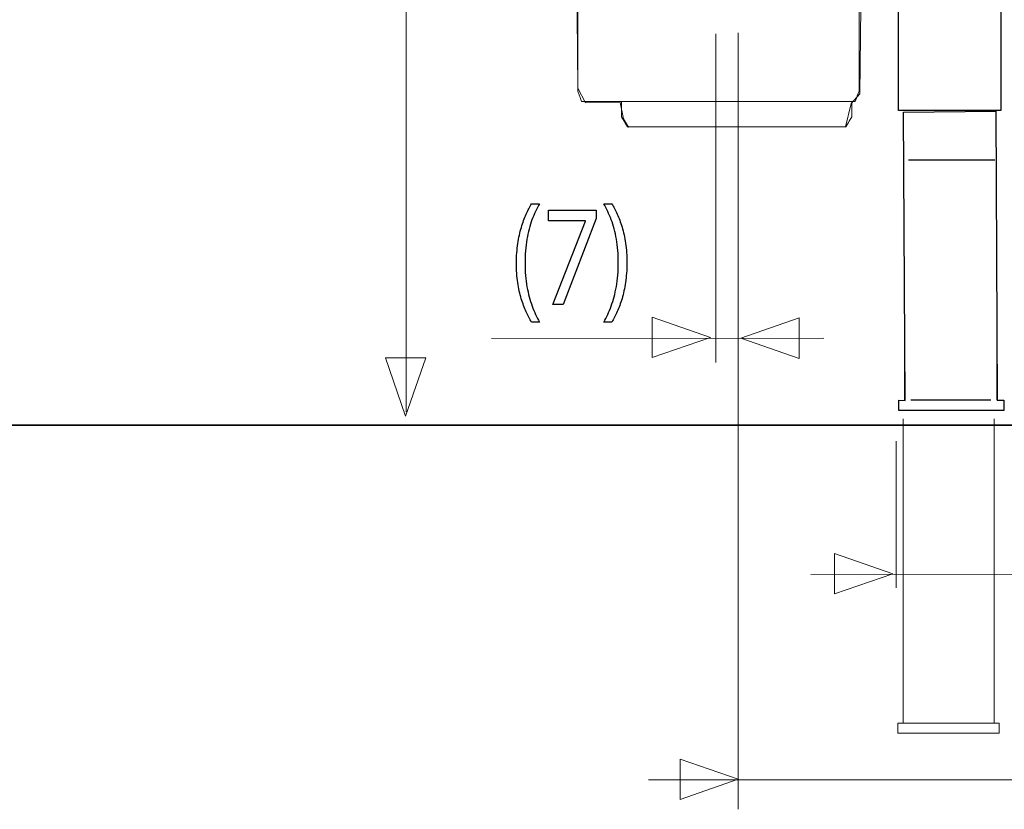
# Model space of a CAD drawing. Units: millimetres. Extents: x -70 to 70, y -45 to 45.
# Drawn here: x 9 to 30, y -45 to -27 of the extents above; entities that cross this region are included whole.
import ezdxf
from ezdxf.lldxf.tags import DXFTag

# ---------------------------------------------------------------- set-up
doc = ezdxf.new("R2010")
doc.units = ezdxf.units.MM
doc.header["$MEASUREMENT"] = 0
doc.layers.add('Ilustrace', color=7, linetype='Continuous')
tags = doc.linetypes.add('New Line169', pattern=[1.2, 0.5, -0.3, 0.1, -0.3]).pattern_tags.tags
tags[10:11] = [DXFTag(74, 4), DXFTag(75, 0), DXFTag(340, '0'), DXFTag(46, 1.0), DXFTag(50, 0.0), DXFTag(44, 0.0), DXFTag(45, 0.0)]
tags[8:9] = [DXFTag(74, 4), DXFTag(75, 0), DXFTag(340, '0'), DXFTag(46, 1.0), DXFTag(50, 0.0), DXFTag(44, 0.0), DXFTag(45, 0.0)]
tags[6:7] = [DXFTag(74, 4), DXFTag(75, 0), DXFTag(340, '0'), DXFTag(46, 1.0), DXFTag(50, 0.0), DXFTag(44, 0.0), DXFTag(45, 0.0)]
tags[4:5] = [DXFTag(74, 4), DXFTag(75, 0), DXFTag(340, '0'), DXFTag(46, 1.0), DXFTag(50, 0.0), DXFTag(44, 0.0), DXFTag(45, 0.0)]
tags = doc.linetypes.add('New Line175', pattern=[1, 0.5, -0.5]).pattern_tags.tags
tags[6:7] = [DXFTag(74, 4), DXFTag(75, 0), DXFTag(340, '0'), DXFTag(46, 1.0), DXFTag(50, 0.0), DXFTag(44, 0.0), DXFTag(45, 0.0)]
tags[4:5] = [DXFTag(74, 4), DXFTag(75, 0), DXFTag(340, '0'), DXFTag(46, 1.0), DXFTag(50, 0.0), DXFTag(44, 0.0), DXFTag(45, 0.0)]
tags = doc.linetypes.add('New Line176', pattern=[1, 0.5, -0.5]).pattern_tags.tags
tags[6:7] = [DXFTag(74, 4), DXFTag(75, 0), DXFTag(340, '0'), DXFTag(46, 1.0), DXFTag(50, 0.0), DXFTag(44, 0.0), DXFTag(45, 0.0)]
tags[4:5] = [DXFTag(74, 4), DXFTag(75, 0), DXFTag(340, '0'), DXFTag(46, 1.0), DXFTag(50, 0.0), DXFTag(44, 0.0), DXFTag(45, 0.0)]
tags = doc.linetypes.add('New Line177', pattern=[1, 0.5, -0.5]).pattern_tags.tags
tags[6:7] = [DXFTag(74, 4), DXFTag(75, 0), DXFTag(340, '0'), DXFTag(46, 1.0), DXFTag(50, 0.0), DXFTag(44, 0.0), DXFTag(45, 0.0)]
tags[4:5] = [DXFTag(74, 4), DXFTag(75, 0), DXFTag(340, '0'), DXFTag(46, 1.0), DXFTag(50, 0.0), DXFTag(44, 0.0), DXFTag(45, 0.0)]
tags = doc.linetypes.add('New Line178', pattern=[1, 0.5, -0.5]).pattern_tags.tags
tags[6:7] = [DXFTag(74, 4), DXFTag(75, 0), DXFTag(340, '0'), DXFTag(46, 1.0), DXFTag(50, 0.0), DXFTag(44, 0.0), DXFTag(45, 0.0)]
tags[4:5] = [DXFTag(74, 4), DXFTag(75, 0), DXFTag(340, '0'), DXFTag(46, 1.0), DXFTag(50, 0.0), DXFTag(44, 0.0), DXFTag(45, 0.0)]
tags = doc.linetypes.add('New Line179', pattern=[1, 0.5, -0.5]).pattern_tags.tags
tags[6:7] = [DXFTag(74, 4), DXFTag(75, 0), DXFTag(340, '0'), DXFTag(46, 1.0), DXFTag(50, 0.0), DXFTag(44, 0.0), DXFTag(45, 0.0)]
tags[4:5] = [DXFTag(74, 4), DXFTag(75, 0), DXFTag(340, '0'), DXFTag(46, 1.0), DXFTag(50, 0.0), DXFTag(44, 0.0), DXFTag(45, 0.0)]
tags = doc.linetypes.add('New Line180', pattern=[1, 0.5, -0.5]).pattern_tags.tags
tags[6:7] = [DXFTag(74, 4), DXFTag(75, 0), DXFTag(340, '0'), DXFTag(46, 1.0), DXFTag(50, 0.0), DXFTag(44, 0.0), DXFTag(45, 0.0)]
tags[4:5] = [DXFTag(74, 4), DXFTag(75, 0), DXFTag(340, '0'), DXFTag(46, 1.0), DXFTag(50, 0.0), DXFTag(44, 0.0), DXFTag(45, 0.0)]

msp = doc.modelspace()

# ---------------------------------------------------------------- linework, layer by layer
at = {"layer": 'Ilustrace', "color": 253, "lineweight": 30}
for points, knots in [([(27.9898, 33.0505), (27.9898, 33.0505), (27.9898, -29.2575), (27.9898, -29.2575), (27.9898, -29.2575), (27.9898, -29.2575), (30.234, -29.2575), (30.234, -29.2575), (30.234, -29.2575), (30.234, -29.2575), (30.234, 33.0505), (30.234, 33.0505), (30.234, 33.0505), (30.234, 33.0505), (27.9898, 33.0505), (27.9898, 33.0505)], [0, 0, 0, 0, 0.2, 0.2, 0.2, 0.2, 0.4, 0.4, 0.4, 0.4, 0.6, 0.6, 0.6, 0.6, 1, 1, 1, 1]), ([(27.9978, -35.595), (27.9978, -35.595), (27.9978, -35.8212), (27.9978, -35.8212), (27.9978, -35.8212), (27.9978, -35.8212), (30.3002, -35.8212), (30.3002, -35.8212), (30.3002, -35.8212), (30.3002, -35.8212), (30.3002, -35.595), (30.3002, -35.595), (30.3002, -35.595), (30.3002, -35.595), (30.1535, -35.5958), (30.1535, -35.5958), (30.1535, -35.5958), (30.1535, -35.5958), (30.1258, -29.2713), (30.1258, -29.2713), (30.1258, -29.2713), (30.1258, -29.2713), (28.1008, -29.2879), (28.1008, -29.2879), (28.1008, -29.2879), (28.1008, -29.2879), (28.1393, -35.6012), (28.1393, -35.6012), (28.1393, -35.6012), (28.1393, -35.6012), (27.9978, -35.595), (27.9978, -35.595)], [0, 0, 0, 0, 0.1111111, 0.1111111, 0.1111111, 0.1111111, 0.2222222, 0.2222222, 0.2222222, 0.2222222, 0.3333333, 0.3333333, 0.3333333, 0.3333333, 0.4444444, 0.4444444, 0.4444444, 0.4444444, 0.5555556, 0.5555556, 0.5555556, 0.5555556, 0.6666667, 0.6666667, 0.6666667, 0.6666667, 0.7777778, 0.7777778, 0.7777778, 0.7777778, 1, 1, 1, 1])]:
    msp.add_open_spline(points, degree=3, knots=knots, dxfattribs=at)
at = {"layer": 'Ilustrace', "color": 242, "lineweight": 15}
msp.add_open_spline([(17.217, -35.8475), (17.217, -35.8475), (17.217, -2.7084), (17.217, -2.7084)], degree=3, dxfattribs=at)
at = {"layer": 'Ilustrace', "color": 251, "lineweight": 20}
msp.add_open_spline([(21.8767, -20.9553), (21.8767, -20.9553), (21.9501, -23.4953), (21.9501, -23.4953), (21.9501, -23.4953), (21.9501, -23.4953), (21.8165, -23.5394), (21.8165, -23.5394), (21.8165, -23.5394), (21.8165, -23.5394), (21.5771, -23.7441), (21.5771, -23.7441), (21.5771, -23.7441), (21.5771, -23.7441), (21.4199, -23.9275), (21.4199, -23.9275), (21.4199, -23.9275), (21.4199, -23.9275), (21.3759, -24.4617), (21.3759, -24.4617), (21.3759, -24.4617), (21.3759, -24.4617), (21.6263, -24.6086), (21.6263, -24.6086), (21.6263, -24.6086), (21.6263, -24.6086), (21.6449, -25.501), (21.6449, -25.501), (21.6449, -25.501), (21.6449, -25.501), (21.3252, -25.4923), (21.3252, -25.4923), (21.3252, -25.4923), (21.3252, -25.4923), (21.0776, -25.4739), (21.0776, -25.4739), (21.0776, -25.4739), (21.0776, -25.4739), (20.947, -25.5993), (20.947, -25.5993), (20.947, -25.5993), (20.947, -25.5993), (20.9745, -28.7688), (20.9745, -28.7688), (20.9745, -28.7688), (20.9745, -28.7688), (21.1451, -29.0845), (21.1451, -29.0845), (21.1451, -29.0845), (21.1451, -29.0845), (21.901, -29.0817), (21.901, -29.0817), (21.901, -29.0817), (21.901, -29.0817), (21.9755, -29.4381), (21.9755, -29.4381), (21.9755, -29.4381), (21.9755, -29.4381), (22.0855, -29.6198), (22.0855, -29.6198), (22.0855, -29.6198), (22.0855, -29.6198), (26.8311, -29.6121), (26.8311, -29.6121), (26.8311, -29.6121), (26.8311, -29.6121), (26.9577, -29.1037), (26.9577, -29.1037), (26.9577, -29.1037), (26.9577, -29.1037), (27.1428, -28.8911), (27.1428, -28.8911), (27.1428, -28.8911), (27.1428, -28.8911), (27.1832, -25.7216), (27.1832, -25.7216), (27.1832, -25.7216), (27.1832, -25.7216), (27.342, -25.5923), (27.342, -25.5923), (27.342, -25.5923), (27.342, -25.5923), (27.2042, -25.3317), (27.2042, -25.3317), (27.2042, -25.3317), (27.2042, -25.3317), (27.2064, -24.5356), (27.2064, -24.5356), (27.2064, -24.5356), (27.2064, -24.5356), (27.458, -24.5905), (27.458, -24.5905), (27.458, -24.5905), (27.458, -24.5905), (27.5453, -24.317), (27.5453, -24.317), (27.5453, -24.317), (27.5453, -24.317), (27.4248, -23.7855), (27.4248, -23.7855), (27.4248, -23.7855), (27.4248, -23.7855), (27.2239, -23.6685), (27.2239, -23.6685), (27.2239, -23.6685), (27.2239, -23.6685), (26.9974, -23.4545), (26.9974, -23.4545), (26.9974, -23.4545), (26.9974, -23.4545), (26.9323, -21.2717), (26.9323, -21.2717), (26.9323, -21.2717), (26.9323, -21.2717), (26.9359, -21.1398), (26.9359, -21.1398), (26.9359, -21.1398), (26.9359, -21.1398), (26.9465, -21.0863), (26.9465, -21.0863), (26.9465, -21.0863), (26.9465, -21.0863), (26.9893, -21.0293), (26.9893, -21.0293), (26.9893, -21.0293), (26.9893, -21.0293), (27.0514, -20.993), (27.0514, -20.993), (27.0514, -20.993), (27.0514, -20.993), (27.9934, -20.9719), (27.9934, -20.9719), (27.9934, -20.9719), (27.9934, -20.9719), (27.9944, -15.9166), (27.9944, -15.9166), (27.9944, -15.9166), (27.9944, -15.9166), (26.9259, -15.9061), (26.9259, -15.9061), (26.9259, -15.9061), (24.1373, -15.9061), (21.8767, -18.1667), (21.8767, -20.9553)], degree=3, knots=[0, 0, 0, 0, 0.027027, 0.027027, 0.027027, 0.027027, 0.0540541, 0.0540541, 0.0540541, 0.0540541, 0.0810811, 0.0810811, 0.0810811, 0.0810811, 0.1081081, 0.1081081, 0.1081081, 0.1081081, 0.1351351, 0.1351351, 0.1351351, 0.1351351, 0.1621622, 0.1621622, 0.1621622, 0.1621622, 0.1891892, 0.1891892, 0.1891892, 0.1891892, 0.2162162, 0.2162162, 0.2162162, 0.2162162, 0.2432432, 0.2432432, 0.2432432, 0.2432432, 0.2702703, 0.2702703, 0.2702703, 0.2702703, 0.2972973, 0.2972973, 0.2972973, 0.2972973, 0.3243243, 0.3243243, 0.3243243, 0.3243243, 0.3513514, 0.3513514, 0.3513514, 0.3513514, 0.3783784, 0.3783784, 0.3783784, 0.3783784, 0.4054054, 0.4054054, 0.4054054, 0.4054054, 0.4324324, 0.4324324, 0.4324324, 0.4324324, 0.4594595, 0.4594595, 0.4594595, 0.4594595, 0.4864865, 0.4864865, 0.4864865, 0.4864865, 0.5135135, 0.5135135, 0.5135135, 0.5135135, 0.5405405, 0.5405405, 0.5405405, 0.5405405, 0.5675676, 0.5675676, 0.5675676, 0.5675676, 0.5945946, 0.5945946, 0.5945946, 0.5945946, 0.6216216, 0.6216216, 0.6216216, 0.6216216, 0.6486486, 0.6486486, 0.6486486, 0.6486486, 0.6756757, 0.6756757, 0.6756757, 0.6756757, 0.7027027, 0.7027027, 0.7027027, 0.7027027, 0.7297297, 0.7297297, 0.7297297, 0.7297297, 0.7567568, 0.7567568, 0.7567568, 0.7567568, 0.7837838, 0.7837838, 0.7837838, 0.7837838, 0.8108108, 0.8108108, 0.8108108, 0.8108108, 0.8378378, 0.8378378, 0.8378378, 0.8378378, 0.8648649, 0.8648649, 0.8648649, 0.8648649, 0.8918919, 0.8918919, 0.8918919, 0.8918919, 0.9189189, 0.9189189, 0.9189189, 0.9189189, 0.9459459, 0.9459459, 0.9459459, 0.9459459, 1, 1, 1, 1], dxfattribs=at)
at = {"layer": 'Ilustrace', "color": 250, "lineweight": 20}
for points, knots in [([(20.9711, -25.657), (20.9711, -25.657), (20.9711, -25.7682), (20.9711, -25.7682), (20.9711, -25.7682), (20.9711, -25.7682), (20.9711, -28.7199), (20.9711, -28.7199), (20.9711, -28.7199), (20.9711, -28.7199), (20.9711, -28.8313), (20.9711, -28.8313), (20.9711, -28.8313), (20.9711, -28.8313), (21.0099, -28.937), (21.0099, -28.937), (21.0099, -28.937), (21.0099, -28.937), (21.0147, -28.9497), (21.0147, -28.9497), (21.0147, -28.9497), (21.0147, -28.9497), (21.0527, -29.0549), (21.0527, -29.0549)], [0, 0, 0, 0, 0.1428571, 0.1428571, 0.1428571, 0.1428571, 0.2857143, 0.2857143, 0.2857143, 0.2857143, 0.4285714, 0.4285714, 0.4285714, 0.4285714, 0.5714286, 0.5714286, 0.5714286, 0.5714286, 0.7142857, 0.7142857, 0.7142857, 0.7142857, 1, 1, 1, 1]), ([(27.0475, -29.0549), (27.0475, -29.0549), (27.0867, -28.9497), (27.0867, -28.9497), (27.0867, -28.9497), (27.0867, -28.9497), (27.091, -28.937), (27.091, -28.937), (27.091, -28.937), (27.091, -28.937), (27.1297, -28.8313), (27.1297, -28.8313), (27.1297, -28.8313), (27.1297, -28.8313), (27.1297, -28.7199), (27.1297, -28.7199), (27.1297, -28.7199), (27.1297, -28.7199), (27.1297, -25.7682), (27.1297, -25.7682), (27.1297, -25.7682), (27.1297, -25.7682), (27.1297, -25.657), (27.1297, -25.657)], [0, 0, 0, 0, 0.1428571, 0.1428571, 0.1428571, 0.1428571, 0.2857143, 0.2857143, 0.2857143, 0.2857143, 0.4285714, 0.4285714, 0.4285714, 0.4285714, 0.5714286, 0.5714286, 0.5714286, 0.5714286, 0.7142857, 0.7142857, 0.7142857, 0.7142857, 1, 1, 1, 1]), ([(22.0604, -29.6152), (22.0604, -29.6152), (22.0042, -29.5186), (22.0042, -29.5186), (22.0042, -29.5186), (22.0042, -29.5186), (21.9879, -29.4883), (21.9879, -29.4883), (21.9879, -29.4883), (21.9879, -29.4883), (21.931, -29.3909), (21.931, -29.3909), (21.931, -29.3909), (21.931, -29.3909), (21.931, -29.2797), (21.931, -29.2797), (21.931, -29.2797), (21.931, -29.2797), (21.931, -29.0549), (21.931, -29.0549)], [0, 0, 0, 0, 0.1666667, 0.1666667, 0.1666667, 0.1666667, 0.3333333, 0.3333333, 0.3333333, 0.3333333, 0.5, 0.5, 0.5, 0.5, 0.6666667, 0.6666667, 0.6666667, 0.6666667, 1, 1, 1, 1]), ([(26.9695, -29.0549), (26.9695, -29.0549), (26.9695, -29.2797), (26.9695, -29.2797), (26.9695, -29.2797), (26.9695, -29.2797), (26.9695, -29.3909), (26.9695, -29.3909), (26.9695, -29.3909), (26.9695, -29.3909), (26.9145, -29.4883), (26.9145, -29.4883), (26.9145, -29.4883), (26.9145, -29.4883), (26.897, -29.5186), (26.897, -29.5186), (26.897, -29.5186), (26.897, -29.5186), (26.8413, -29.6152), (26.8413, -29.6152)], [0, 0, 0, 0, 0.1666667, 0.1666667, 0.1666667, 0.1666667, 0.3333333, 0.3333333, 0.3333333, 0.3333333, 0.5, 0.5, 0.5, 0.5, 0.6666667, 0.6666667, 0.6666667, 0.6666667, 1, 1, 1, 1])]:
    msp.add_open_spline(points, degree=3, knots=knots, dxfattribs=at)
at = {"layer": 'Ilustrace', "color": 250, "linetype": 'New Line169', "lineweight": 15}
msp.add_open_spline([(23.9945, -27.5805), (23.9945, -27.5805), (23.9945, -34.7719), (23.9945, -34.7719)], degree=3, dxfattribs=at)
at = {"layer": 'Ilustrace', "color": 250, "lineweight": 15}
for points in [[(24.4855, -27.5515), (24.4855, -27.5515), (24.4855, -44.5452), (24.4855, -44.5452)], [(19.0853, -34.2444), (19.0853, -34.2444), (26.3614, -34.2393), (26.3614, -34.2393)], [(27.9411, -36.4919), (27.9411, -36.4919), (27.9411, -39.696), (27.9411, -39.696)], [(26.074, -39.404), (26.074, -39.404), (36.2456, -39.3999), (36.2456, -39.3999)], [(22.5232, -43.904), (22.5232, -43.904), (42.1186, -43.8999), (42.1186, -43.8999)]]:
    msp.add_open_spline(points, degree=3, dxfattribs=at)
at = {"layer": 'Ilustrace', "color": 250, "lineweight": 20}
for points in [[(21.0527, -29.0549), (21.0527, -29.0549), (27.0475, -29.0549), (27.0475, -29.0549)], [(26.8413, -29.6152), (26.8413, -29.6152), (22.0604, -29.6152), (22.0604, -29.6152)]]:
    msp.add_open_spline(points, degree=3, dxfattribs=at)
at = {"layer": 'Ilustrace', "color": 250, "lineweight": 30}
for points in [[(28.2119, -30.3315), (28.2119, -30.3315), (30.1007, -30.3315), (30.1007, -30.3315)], [(28.1301, -35.5918), (28.1301, -35.5918), (28.1301, -34.3575), (28.1301, -34.3575)], [(30.1499, -35.5918), (30.1499, -35.5918), (30.1499, -34.3575), (30.1499, -34.3575)], [(30.0131, -35.595), (30.0131, -35.595), (28.2635, -35.595), (28.2635, -35.595)]]:
    msp.add_open_spline(points, degree=3, dxfattribs=at)
at = {"layer": 'Ilustrace', "color": 250}
for points, knots in [([(19.9627, -31.2957), (19.9221, -31.3624), (19.8828, -31.4381), (19.8437, -31.5239), (19.8437, -31.5239), (19.8048, -31.6091), (19.7693, -31.7053), (19.7375, -31.8116), (19.7375, -31.8116), (19.7053, -31.9181), (19.6799, -32.0366), (19.6605, -32.1663), (19.6605, -32.1663), (19.6414, -32.2964), (19.6312, -32.4387), (19.6299, -32.5943), (19.6299, -32.5943), (19.6304, -32.7488), (19.6402, -32.8906), (19.6597, -33.0198), (19.6597, -33.0198), (19.6786, -33.149), (19.7045, -33.2664), (19.7362, -33.3722), (19.7362, -33.3722), (19.7685, -33.4781), (19.804, -33.5734), (19.8434, -33.658), (19.8434, -33.658), (19.8823, -33.7426), (19.9221, -33.8177), (19.9627, -33.8834), (19.9627, -33.8834), (19.9627, -33.8834), (20.1355, -33.8834), (20.1355, -33.8834), (20.1355, -33.8834), (20.0753, -33.7781), (20.0215, -33.6618), (19.9741, -33.5346), (19.9741, -33.5346), (19.9263, -33.4072), (19.8886, -33.2664), (19.8607, -33.1114), (19.8607, -33.1114), (19.8328, -32.9568), (19.8183, -32.7853), (19.818, -32.5975), (19.818, -32.5975), (19.8183, -32.4054), (19.832, -32.2302), (19.859, -32.073), (19.859, -32.073), (19.8861, -31.9153), (19.9233, -31.7725), (19.9707, -31.6445), (19.9707, -31.6445), (20.0181, -31.5164), (20.0733, -31.3999), (20.1355, -31.2957), (20.1355, -31.2957), (20.1355, -31.2957), (19.9627, -31.2957), (19.9627, -31.2957)], [0, 0, 0, 0, 0.0588235, 0.0588235, 0.0588235, 0.0588235, 0.1176471, 0.1176471, 0.1176471, 0.1176471, 0.1764706, 0.1764706, 0.1764706, 0.1764706, 0.2352941, 0.2352941, 0.2352941, 0.2352941, 0.2941176, 0.2941176, 0.2941176, 0.2941176, 0.3529412, 0.3529412, 0.3529412, 0.3529412, 0.4117647, 0.4117647, 0.4117647, 0.4117647, 0.4705882, 0.4705882, 0.4705882, 0.4705882, 0.5294118, 0.5294118, 0.5294118, 0.5294118, 0.5882353, 0.5882353, 0.5882353, 0.5882353, 0.6470588, 0.6470588, 0.6470588, 0.6470588, 0.7058824, 0.7058824, 0.7058824, 0.7058824, 0.7647059, 0.7647059, 0.7647059, 0.7647059, 0.8235294, 0.8235294, 0.8235294, 0.8235294, 0.8823529, 0.8823529, 0.8823529, 0.8823529, 1, 1, 1, 1]), ([(20.3336, -31.4355), (20.3336, -31.4355), (20.3336, -31.6672), (20.3336, -31.6672), (20.3336, -31.6672), (20.3336, -31.6672), (21.1414, -31.6672), (21.1414, -31.6672), (21.1414, -31.6672), (21.1414, -31.6672), (21.1414, -31.6736), (21.1414, -31.6736), (21.1414, -31.6736), (21.1414, -31.6736), (20.4251, -33.4992), (20.4251, -33.4992), (20.4251, -33.4992), (20.4251, -33.4992), (20.6563, -33.4992), (20.6563, -33.4992), (20.6563, -33.4992), (20.6563, -33.4992), (21.3751, -31.6195), (21.3751, -31.6195), (21.3751, -31.6195), (21.3751, -31.6195), (21.3751, -31.4355), (21.3751, -31.4355), (21.3751, -31.4355), (21.3751, -31.4355), (20.3336, -31.4355), (20.3336, -31.4355)], [0, 0, 0, 0, 0.1111111, 0.1111111, 0.1111111, 0.1111111, 0.2222222, 0.2222222, 0.2222222, 0.2222222, 0.3333333, 0.3333333, 0.3333333, 0.3333333, 0.4444444, 0.4444444, 0.4444444, 0.4444444, 0.5555556, 0.5555556, 0.5555556, 0.5555556, 0.6666667, 0.6666667, 0.6666667, 0.6666667, 0.7777778, 0.7777778, 0.7777778, 0.7777778, 1, 1, 1, 1]), ([(21.7154, -33.8834), (21.756, -33.8167), (21.7953, -33.7411), (21.8347, -33.6559), (21.8347, -33.6559), (21.8737, -33.5707), (21.9088, -33.4754), (21.941, -33.369), (21.941, -33.369), (21.9728, -33.2627), (21.9982, -33.1452), (22.0176, -33.0156), (22.0176, -33.0156), (22.0367, -32.886), (22.0469, -32.7435), (22.0482, -32.588), (22.0482, -32.588), (22.0477, -32.4325), (22.0379, -32.29), (22.0184, -32.1598), (22.0184, -32.1598), (21.9995, -32.0302), (21.9741, -31.9123), (21.9419, -31.8058), (21.9419, -31.8058), (21.9096, -31.7001), (21.8741, -31.6047), (21.8347, -31.5201), (21.8347, -31.5201), (21.7958, -31.4355), (21.756, -31.3608), (21.7154, -31.2957), (21.7154, -31.2957), (21.7154, -31.2957), (21.5426, -31.2957), (21.5426, -31.2957), (21.5426, -31.2957), (21.6032, -31.4011), (21.6574, -31.5175), (21.7052, -31.645), (21.7052, -31.645), (21.7526, -31.7725), (21.7903, -31.9139), (21.8178, -32.0694), (21.8178, -32.0694), (21.8453, -32.2249), (21.8598, -32.398), (21.8601, -32.588), (21.8601, -32.588), (21.8598, -32.7779), (21.8453, -32.9515), (21.8174, -33.1082), (21.8174, -33.1082), (21.7894, -33.2648), (21.7518, -33.4066), (21.7039, -33.5346), (21.7039, -33.5346), (21.6565, -33.6628), (21.6028, -33.7791), (21.5426, -33.8834), (21.5426, -33.8834), (21.5426, -33.8834), (21.7154, -33.8834), (21.7154, -33.8834)], [0, 0, 0, 0, 0.0588235, 0.0588235, 0.0588235, 0.0588235, 0.1176471, 0.1176471, 0.1176471, 0.1176471, 0.1764706, 0.1764706, 0.1764706, 0.1764706, 0.2352941, 0.2352941, 0.2352941, 0.2352941, 0.2941176, 0.2941176, 0.2941176, 0.2941176, 0.3529412, 0.3529412, 0.3529412, 0.3529412, 0.4117647, 0.4117647, 0.4117647, 0.4117647, 0.4705882, 0.4705882, 0.4705882, 0.4705882, 0.5294118, 0.5294118, 0.5294118, 0.5294118, 0.5882353, 0.5882353, 0.5882353, 0.5882353, 0.6470588, 0.6470588, 0.6470588, 0.6470588, 0.7058824, 0.7058824, 0.7058824, 0.7058824, 0.7647059, 0.7647059, 0.7647059, 0.7647059, 0.8235294, 0.8235294, 0.8235294, 0.8235294, 0.8823529, 0.8823529, 0.8823529, 0.8823529, 1, 1, 1, 1])]:
    msp.add_open_spline(points, degree=3, knots=knots, dxfattribs=at)
at = {"layer": 'Ilustrace', "color": 250, "lineweight": 9}
for points in [[(22.6023, -33.7757), (22.6023, -33.7757), (22.6023, -33.7757), (22.6023, -33.7757), (22.6023, -33.7757), (22.6023, -33.7757), (22.6023, -33.7757), (22.6023, -33.7757), (22.6023, -33.7757), (22.6023, -33.7757), (23.8751, -34.2191), (23.8751, -34.2191), (23.8751, -34.2191), (23.8751, -34.2191), (22.6023, -34.6625), (22.6023, -34.6625), (22.6023, -34.6625), (22.6023, -34.6625), (22.6023, -34.6625), (22.6023, -34.6625), (22.6023, -34.6625), (22.6023, -34.6625), (22.6023, -34.6625), (22.6023, -34.6625), (22.6023, -34.6625), (22.6023, -34.6625), (22.6023, -33.7757), (22.6023, -33.7757)], [(25.8151, -33.7922), (25.8151, -33.7922), (25.8151, -33.7922), (25.8151, -33.7922), (25.8151, -33.7922), (25.8151, -33.7922), (25.8151, -33.7922), (25.8151, -33.7922), (25.8151, -33.7922), (25.8151, -33.7922), (24.5423, -34.2356), (24.5423, -34.2356), (24.5423, -34.2356), (24.5423, -34.2356), (25.8151, -34.679), (25.8151, -34.679), (25.8151, -34.679), (25.8151, -34.679), (25.8151, -34.679), (25.8151, -34.679), (25.8151, -34.679), (25.8151, -34.679), (25.8151, -34.679), (25.8151, -34.679), (25.8151, -34.679), (25.8151, -34.679), (25.8151, -33.7922), (25.8151, -33.7922)], [(26.5931, -38.9459), (26.5931, -38.9459), (26.5931, -38.9459), (26.5931, -38.9459), (26.5931, -38.9459), (26.5931, -38.9459), (26.5931, -38.9459), (26.5931, -38.9459), (26.5931, -38.9459), (26.5931, -38.9459), (27.8659, -39.3893), (27.8659, -39.3893), (27.8659, -39.3893), (27.8659, -39.3893), (26.5931, -39.8327), (26.5931, -39.8327), (26.5931, -39.8327), (26.5931, -39.8327), (26.5931, -39.8327), (26.5931, -39.8327), (26.5931, -39.8327), (26.5931, -39.8327), (26.5931, -39.8327), (26.5931, -39.8327), (26.5931, -39.8327), (26.5931, -39.8327), (26.5931, -38.9459), (26.5931, -38.9459)], [(23.2128, -43.4459), (23.2128, -43.4459), (23.2128, -43.4459), (23.2128, -43.4459), (23.2128, -43.4459), (23.2128, -43.4459), (23.2128, -43.4459), (23.2128, -43.4459), (23.2128, -43.4459), (23.2128, -43.4459), (24.4856, -43.8893), (24.4856, -43.8893), (24.4856, -43.8893), (24.4856, -43.8893), (23.2128, -44.3327), (23.2128, -44.3327), (23.2128, -44.3327), (23.2128, -44.3327), (23.2128, -44.3327), (23.2128, -44.3327), (23.2128, -44.3327), (23.2128, -44.3327), (23.2128, -44.3327), (23.2128, -44.3327), (23.2128, -44.3327), (23.2128, -44.3327), (23.2128, -43.4459), (23.2128, -43.4459)]]:
    msp.add_open_spline(points, degree=3, knots=[0, 0, 0, 0, 0.125, 0.125, 0.125, 0.125, 0.25, 0.25, 0.25, 0.25, 0.375, 0.375, 0.375, 0.375, 0.5, 0.5, 0.5, 0.5, 0.625, 0.625, 0.625, 0.625, 0.75, 0.75, 0.75, 0.75, 1, 1, 1, 1], dxfattribs=at)
at = {"layer": 'Ilustrace', "color": 242, "lineweight": 9}
msp.add_open_spline([(16.7613, -34.6692), (16.7613, -34.6692), (16.7613, -34.6692), (16.7613, -34.6692), (16.7613, -34.6692), (16.7613, -34.6692), (16.7613, -34.6692), (16.7613, -34.6692), (16.7613, -34.6692), (16.7613, -34.6692), (17.2047, -35.942), (17.2047, -35.942), (17.2047, -35.942), (17.2047, -35.942), (17.6481, -34.6692), (17.6481, -34.6692), (17.6481, -34.6692), (17.6481, -34.6692), (17.6481, -34.6692), (17.6481, -34.6692), (17.6481, -34.6692), (17.6481, -34.6692), (17.6481, -34.6692), (17.6481, -34.6692), (17.6481, -34.6692), (17.6481, -34.6692), (16.7613, -34.6692), (16.7613, -34.6692)], degree=3, knots=[0, 0, 0, 0, 0.125, 0.125, 0.125, 0.125, 0.25, 0.25, 0.25, 0.25, 0.375, 0.375, 0.375, 0.375, 0.5, 0.5, 0.5, 0.5, 0.625, 0.625, 0.625, 0.625, 0.75, 0.75, 0.75, 0.75, 1, 1, 1, 1], dxfattribs=at)
at = {"layer": 'Ilustrace', "color": 250, "lineweight": 35}
msp.add_open_spline([(-67.0714, -36.1413), (-67.0714, -36.1413), (69.6856, -36.1413), (69.6856, -36.1413)], degree=3, dxfattribs=at)
at = {"layer": 'Ilustrace', "color": 250, "linetype": 'New Line180', "lineweight": 13}
msp.add_open_spline([(28.0969, -35.9977), (28.0969, -35.9977), (28.0969, -42.6577), (28.0969, -42.6577)], degree=3, dxfattribs=at)
at = {"layer": 'Ilustrace', "color": 250, "linetype": 'New Line175', "lineweight": 13}
msp.add_open_spline([(30.0873, -35.9977), (30.0873, -35.9977), (30.0873, -42.6577), (30.0873, -42.6577)], degree=3, dxfattribs=at)
at = {"layer": 'Ilustrace', "color": 250, "linetype": 'New Line177', "lineweight": 13}
msp.add_open_spline([(27.9783, -42.8798), (27.9783, -42.8798), (27.9783, -42.6577), (27.9783, -42.6577)], degree=3, dxfattribs=at)
at = {"layer": 'Ilustrace', "color": 250, "linetype": 'New Line178', "lineweight": 13}
msp.add_open_spline([(30.1983, -42.6577), (30.1983, -42.6577), (27.9783, -42.6577), (27.9783, -42.6577)], degree=3, dxfattribs=at)
at = {"layer": 'Ilustrace', "color": 250, "linetype": 'New Line179', "lineweight": 13}
msp.add_open_spline([(30.1983, -42.6577), (30.1983, -42.6577), (30.1983, -42.8798), (30.1983, -42.8798)], degree=3, dxfattribs=at)
at = {"layer": 'Ilustrace', "color": 250, "linetype": 'New Line176', "lineweight": 13}
msp.add_open_spline([(27.9783, -42.8798), (27.9783, -42.8798), (30.1983, -42.8798), (30.1983, -42.8798)], degree=3, dxfattribs=at)

doc.saveas('drawing.dxf')
